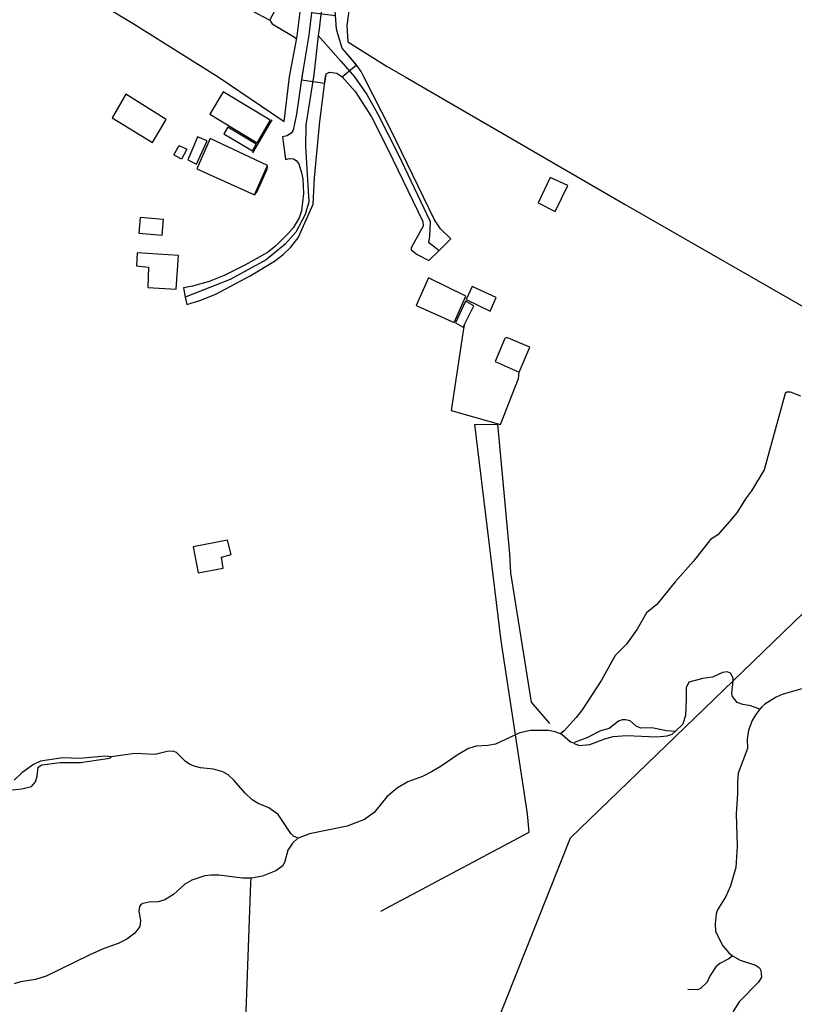
# Model space of a CAD drawing. Units: millimetres. Extents: x 185526 to 187942, y 1677057 to 1679832.
# Drawn here: x 187466 to 187628, y 1677420 to 1677626 of the extents above; entities that cross this region are included whole.
import ezdxf

# ---------------------------------------------------------------- set-up
doc = ezdxf.new("R2010")
doc.units = ezdxf.units.MM
doc.header["$LTSCALE"] = 8
doc.header["$MEASUREMENT"] = 0
for name, color, linetype in [('V-ARROIO', 5, 'Continuous'), ('V-CRUZAMENTO', 1, 'Continuous'), ('V-EDIFICACAO', 7, 'Continuous'), ('V-EIXO_DE_LOGRADOURO', 3, 'Continuous'), ('V-LAGOA', 150, 'Continuous'), ('V-LOTE', 1, 'Continuous'), ('V-QUADRA', 2, 'Continuous'), ('V-TALVEGUE', 7, 'Continuous'), ('V-TESTADA', 161, 'Continuous'), ('V-VALETA', 5, 'Continuous')]:
    doc.layers.add(name, color=color, linetype=linetype)

msp = doc.modelspace()

# ---------------------------------------------------------------- linework, layer by layer
at = {"layer": 'V-ARROIO'}
for points in [[(187615.09, 1677487.68), (187615.14, 1677488.19), (187614.59, 1677489.28), (187613.89, 1677489.5), (187612.86, 1677489.42), (187610.77, 1677488.43), (187608.75, 1677488.12), (187605.82, 1677487.35), (187605.26, 1677486.2), (187605.3, 1677483.74), (187605.12, 1677480.48), (187604.56, 1677478.58), (187603, 1677477.01)], [(187620.73, 1677481.72), (187619.7, 1677482.09), (187618.82, 1677482.41), (187617.12, 1677482.7), (187615.96, 1677483.08), (187614.99, 1677484.39), (187614.84, 1677484.98), (187615.09, 1677487.68)], [(187578.93, 1677476.52), (187577.85, 1677476.97), (187576.46, 1677477.26), (187572.64, 1677477.23), (187570.4, 1677476.79), (187569.51, 1677476.37)], [(187569.51, 1677476.37), (187565.33, 1677474.38), (187563.75, 1677474.07), (187561.28, 1677473.96), (187559.71, 1677473.46), (187557.5, 1677472.19), (187553.95, 1677469.75), (187551.92, 1677468.61), (187550.01, 1677467.64), (187546.99, 1677466.48), (187544.79, 1677465.23), (187542.55, 1677463.36), (187539.94, 1677460.07), (187537.86, 1677458.64), (187534.25, 1677457.24), (187526.39, 1677455.63), (187524, 1677454.68)], [(187581.82, 1677474.58), (187581.03, 1677474.79), (187579.3, 1677476.36), (187578.93, 1677476.52)], [(187524, 1677454.68), (187523.03, 1677455.08), (187522.44, 1677455.67), (187519.8, 1677459.64), (187517.86, 1677461.03), (187515.62, 1677461.94), (187514.33, 1677462.72), (187512.87, 1677464.15), (187510.49, 1677466.87), (187509.35, 1677467.93), (187508.18, 1677468.56), (187506.25, 1677469.14), (187503.54, 1677469.42), (187502.19, 1677469.75), (187501.26, 1677470.17), (187500.32, 1677470.85), (187498.5, 1677472.67), (187497.73, 1677472.93), (187496.56, 1677472.87), (187494.06, 1677472.21), (187489.8, 1677472.41), (187484.85, 1677471.74)], [(187524, 1677454.68), (187523.83, 1677454.61), (187522.81, 1677453.64), (187521.82, 1677452.15), (187521.22, 1677449.79), (187520.77, 1677448.87), (187519.33, 1677447.84), (187516.54, 1677446.77), (187514.23, 1677446.35), (187514.06, 1677446.34)], [(187514.06, 1677446.34), (187512.3, 1677446.29), (187507.36, 1677446.92), (187505.78, 1677446.96), (187504.42, 1677446.81), (187501.74, 1677445.93), (187500.23, 1677445.03), (187497.91, 1677442.9), (187496.04, 1677441.79), (187494.65, 1677441.33), (187492.77, 1677441.3), (187491.43, 1677441.04), (187491.06, 1677440.78), (187490.78, 1677440.35), (187490.6, 1677439.4), (187490.98, 1677437.48), (187490.86, 1677436.21), (187489.78, 1677434.78), (187488.11, 1677433.55), (187486.31, 1677432.66), (187483.15, 1677431.49), (187480.21, 1677430.17), (187471.21, 1677425.8), (187468.97, 1677425.06), (187465.81, 1677424.62), (187464.48, 1677424.2)]]:
    msp.add_lwpolyline(points, dxfattribs=at)
at = {"layer": 'V-CRUZAMENTO'}
msp.add_lwpolyline([(187533.231, 1677614.153), (187536.184, 1677616.684), (187533.71, 1677619.57), (187533.71, 1677619.57), (187533.2, 1677620.16), (187532.68, 1677621.95), (187532.68, 1677621.95), (187532.05, 1677624.13), (187531.828, 1677626.952), (187526.797, 1677627.572), (187526.51, 1677625.24), (187526.22, 1677622.87), (187525.03, 1677615.74), (187524.677, 1677613.505), (187529.569, 1677612.796), (187529.84, 1677614.67), (187529.86, 1677614.81), (187530.58, 1677615.11), (187532.11, 1677614.9), (187532.11, 1677614.9), (187532.13, 1677614.9)], close=True, dxfattribs=at)
at = {"layer": 'V-EDIFICACAO'}
for points in [[(187512.47, 1677634.68), (187511.55, 1677633), (187510.56, 1677633.33), (187509.87, 1677632.08), (187510.64, 1677631.46), (187510.13, 1677630.29), (187518.03, 1677626.01), (187520.37, 1677630.4), (187512.47, 1677634.68)], [(187487.9, 1677610.49), (187485.03, 1677605.54), (187493.5, 1677600.43), (187496.34, 1677605.22), (187487.9, 1677610.49)], [(187505.49, 1677606.32), (187515.43, 1677600.36), (187518.1, 1677605.08), (187508.28, 1677611.04), (187505.49, 1677606.32)], [(187509.25, 1677603.62), (187508.44, 1677602.2), (187514.43, 1677598.64), (187515.21, 1677600.04), (187509.25, 1677603.62)], [(187502.16, 1677599.72), (187500.86, 1677596.75), (187502.73, 1677595.88), (187504.93, 1677600.76), (187502.93, 1677601.59), (187502.16, 1677599.72)], [(187505.58, 1677601.26), (187502.79, 1677594.9), (187514.88, 1677589.45), (187517.6, 1677595.59), (187505.58, 1677601.26)], [(187499.07, 1677599.8), (187500.7, 1677599), (187499.54, 1677596.94), (187497.94, 1677597.79), (187499.07, 1677599.8)], [(187576.81, 1677593.04), (187574.26, 1677587.77), (187577.81, 1677585.96), (187580.5, 1677591.37), (187576.81, 1677593.04)], [(187490.88, 1677584.67), (187490.59, 1677581.43), (187495.51, 1677580.97), (187495.81, 1677584.27), (187490.88, 1677584.67)], [(187490.28, 1677577.31), (187490.11, 1677574.58), (187492.66, 1677574.29), (187492.49, 1677570.05), (187498.41, 1677569.68), (187498.9, 1677576.73), (187490.28, 1677577.31)], [(187551.27, 1677572.06), (187548.71, 1677566.27), (187556.65, 1677562.7), (187559.12, 1677568.19), (187551.27, 1677572.06)], [(187560.45, 1677570.26), (187559.17, 1677567.49), (187564.22, 1677565.06), (187565.45, 1677567.9), (187560.45, 1677570.26)], [(187558.77, 1677562.12), (187560.77, 1677566.19), (187559.08, 1677567.18), (187556.92, 1677562.61), (187558.57, 1677561.71)], [(187567.69, 1677559.59), (187567.28, 1677559.38), (187565.23, 1677554.51), (187570.31, 1677552.31), (187572.53, 1677557.5), (187567.69, 1677559.59)], [(187501.97, 1677515.69), (187503.04, 1677510.24), (187508.31, 1677511.27), (187507.95, 1677513.57), (187509.97, 1677514.12), (187509.22, 1677517.14), (187501.97, 1677515.69)]]:
    msp.add_lwpolyline(points, close=True, dxfattribs=at)
at = {"layer": 'V-EIXO_DE_LOGRADOURO'}
for points in [[(187547.68, 1677851.73), (187547.49, 1677846.86), (187546.33, 1677817.45), (187541.67, 1677779.94), (187537.75, 1677742.28), (187534.12, 1677704.18), (187533.16, 1677670.81), (187529.83, 1677636.7), (187528.38, 1677624.24), (187528.21, 1677622.79)], [(187528.21, 1677622.79), (187527.33, 1677615.23), (187527.21, 1677614.16), (187525.57, 1677604.08), (187525.56, 1677599.59), (187526.21, 1677587.95), (187525.47, 1677585.29), (187523.52, 1677581.59), (187521.3, 1677579.14), (187517.27, 1677575.8), (187509.75, 1677571.71), (187500.34, 1677567.97)], [(187528.21, 1677622.79), (187532.96, 1677617.4), (187535.81, 1677614.17), (187538.38, 1677610.47), (187540.6, 1677606.49), (187544.96, 1677597.95), (187551.66, 1677583.84), (187551.5, 1677580.72), (187551.29, 1677579.5), (187553.54, 1677577.78)]]:
    msp.add_lwpolyline(points, dxfattribs=at)
at = {"layer": 'V-LAGOA'}
msp.add_lwpolyline([(187599.16, 1677475.91), (187601.27, 1677476.12), (187602.33, 1677476.47), (187603, 1677477.01), (187603, 1677477.01), (187601.17, 1677477.19), (187598.06, 1677477.81), (187595.78, 1677477.71), (187594.8, 1677478.16), (187593.54, 1677479.25), (187592.55, 1677479.49), (187591.85, 1677479.45), (187591.13, 1677479.22), (187589.11, 1677477.66), (187587.36, 1677477.19), (187584.5, 1677475.72), (187582.03, 1677474.79), (187581.82, 1677474.58), (187581.82, 1677474.58), (187581.97, 1677474.43), (187582.93, 1677474.07), (187582.93, 1677474.07), (187585.09, 1677474.3), (187588.25, 1677475.52), (187590.01, 1677476.01), (187592.81, 1677476.19), (187599.16, 1677475.91)], close=True, dxfattribs=at)
msp.add_lwpolyline([(187463.45, 1677464.76), (187466.12, 1677465.06), (187468.13, 1677465.53), (187469, 1677466.52), (187469.29, 1677467.68), (187469.5, 1677469.6), (187470.29, 1677470.06), (187474.15, 1677470.54), (187478.41, 1677470.56), (187484.04, 1677471.36), (187484.71, 1677471.55), (187484.85, 1677471.74), (187484.85, 1677471.74), (187483.55, 1677471.9), (187478.16, 1677471.41), (187474.69, 1677471.49), (187470, 1677470.8), (187468.53, 1677470.12), (187466.13, 1677468.4), (187464.48, 1677466.87)], dxfattribs=at)
at = {"layer": 'V-LOTE'}
for points in [[(187537.13, 1677646.31), (187534.2, 1677624.87), (187534.41, 1677621.48), (187542.62, 1677616.32), (187546.38, 1677614.18), (187592.51, 1677587.38), (187639.86, 1677560.25), (187640.87, 1677559.67)], [(187466.24, 1677639.35), (187489.4, 1677625.29), (187507.26, 1677614.13), (187521.08, 1677604.79), (187522.2, 1677614.15), (187523.64, 1677621.92), (187523.67, 1677622.19)], [(187525.28, 1677635.08), (187523.67, 1677622.19)], [(187518.03, 1677626.01), (187518.54, 1677625.26), (187522.67, 1677622.79), (187523.67, 1677622.19)], [(187558.77, 1677562.12), (187558.52, 1677560.45), (187556.03, 1677544.24), (187566.35, 1677541.31), (187570.13, 1677550.95), (187570.31, 1677552.31)], [(187569.51, 1677476.37), (187566.53, 1677496.04), (187561.03, 1677541.33), (187565.76, 1677541.44), (187568.27, 1677514.23), (187568.49, 1677510.3), (187572.82, 1677483.17), (187576.62, 1677478.74)], [(187615.09, 1677487.68), (187638.13, 1677509.95)], [(187549.85, 1677059.9), (187590.25, 1677194.14), (187614.46, 1677277.94), (187521.42, 1677305.21), (187521.4, 1677305.41), (187542.79, 1677359), (187544.59, 1677363.09), (187581.04, 1677454.77), (187615.09, 1677487.68)], [(187541.29, 1677439.43), (187572.41, 1677455.92), (187572.02, 1677459.82), (187569.51, 1677476.37)], [(187514.06, 1677446.34), (187514.02, 1677445.34), (187512.31, 1677399.17), (187511.2, 1677379.67), (187509.7, 1677365.33), (187507.67, 1677342.29)]]:
    msp.add_lwpolyline(points, dxfattribs=at)
at = {"layer": 'V-QUADRA'}
msp.add_lwpolyline([(187528.77, 1677643.58), (187526.51, 1677625.24), (187526.22, 1677622.87), (187525.03, 1677615.74), (187524.77, 1677614.15), (187523.64, 1677606.35), (187522.94, 1677602.97), (187522.62, 1677602.39), (187521.72, 1677601.8), (187520.71, 1677601.58), (187521.36, 1677596.85), (187522.14, 1677597.04), (187523.01, 1677596.95), (187523.56, 1677596.62), (187524.16, 1677595.9), (187524.71, 1677594.04), (187524.95, 1677592.8), (187525.11, 1677589.72), (187524.72, 1677586.1), (187524.22, 1677584.62), (187522.92, 1677582.54), (187521.9, 1677581.36), (187519.28, 1677578.71), (187517.54, 1677577.36), (187512.79, 1677574.7), (187508.49, 1677572.57), (187505.37, 1677571.32), (187501.85, 1677570.3), (187499.96, 1677569.94), (187500.34, 1677567.97), (187500.64, 1677566.46), (187503.39, 1677567.28), (187506.73, 1677568.64), (187513.95, 1677572.48), (187519.02, 1677575.55), (187520.79, 1677576.89), (187522.38, 1677578.44), (187524.03, 1677580.44), (187527.16, 1677587.48), (187527.44, 1677592.98), (187528.51, 1677604.83), (187529.75, 1677614.16), (187529.84, 1677614.67), (187529.86, 1677614.81), (187530.58, 1677615.11), (187532.11, 1677614.9), (187532.13, 1677614.9), (187533.24, 1677614.16), (187535.95, 1677611.1), (187539.34, 1677605.79), (187542.78, 1677599.02), (187550.11, 1677583.82), (187550.2, 1677582.9), (187547.67, 1677578.37), (187547.66, 1677577.95), (187548.9, 1677576.91), (187551.4, 1677575.68), (187553.54, 1677577.78), (187555.98, 1677580.19), (187553.84, 1677582.35), (187552.54, 1677584.22), (187543.39, 1677603.08), (187537.76, 1677614.17), (187537.22, 1677615.26), (187536.29, 1677616.56), (187533.71, 1677619.57), (187533.2, 1677620.16), (187532.68, 1677621.95), (187532.05, 1677624.13), (187531.66, 1677629.08)], dxfattribs=at)
at = {"layer": 'V-TALVEGUE'}
for points in [[(187643.31, 1677497.04), (187641.46, 1677495.47), (187639.81, 1677493.66), (187638.28, 1677491.22), (187637.46, 1677488.81), (187637.02, 1677488.06), (187636.32, 1677487.37), (187633.77, 1677486.5), (187629.25, 1677485.9), (187625.35, 1677484.78), (187624.12, 1677484.26), (187621.75, 1677482.78), (187621.1, 1677482.19), (187620.73, 1677481.72)], [(187620.73, 1677481.72), (187619.85, 1677480.61), (187619.12, 1677479.37), (187618.34, 1677477.32), (187618.05, 1677475.41), (187618.14, 1677473.47), (187616.17, 1677468.29), (187616, 1677466.4), (187616.06, 1677463.97), (187615.73, 1677459.78), (187615.93, 1677453.02), (187615.69, 1677448.55), (187614.58, 1677444.7), (187613.57, 1677442.5), (187611.82, 1677439.69), (187611.54, 1677438.86), (187611.34, 1677436.78), (187611.44, 1677435.17), (187612.93, 1677432.15), (187614.2, 1677430.7), (187614.95, 1677430.08), (187614.98, 1677430.06)], [(187614.98, 1677430.06), (187614.23, 1677429.41), (187612.32, 1677428.44), (187611.48, 1677427.75), (187610.32, 1677425.95), (187609.67, 1677424.51), (187608.25, 1677423.18), (187607.65, 1677422.91), (187605.61, 1677423.01)], [(187614.98, 1677430.06), (187616.62, 1677429.11), (187619.81, 1677428.09), (187620.67, 1677427.54), (187620.94, 1677427.01), (187621.05, 1677425.56), (187620.43, 1677424.54), (187616.35, 1677420.42), (187615.17, 1677418.5), (187614.22, 1677415.47), (187614.66, 1677414.55)]]:
    msp.add_lwpolyline(points, dxfattribs=at)
at = {"layer": 'V-TESTADA'}
for points in [[(187514.47, 1677598.22), (187518.57, 1677605.18)], [(187514.88, 1677589.45), (187515.37, 1677590), (187517.5, 1677594.8), (187517.6, 1677595.59)]]:
    msp.add_lwpolyline(points, dxfattribs=at)
at = {"layer": 'V-VALETA'}
msp.add_lwpolyline([(187629.28, 1677547.26), (187627.12, 1677548.14), (187626.38, 1677548.13), (187626.03, 1677547.84), (187621.58, 1677531.84), (187618.96, 1677527.44), (187617.72, 1677525.78), (187615.86, 1677522.83), (187614.77, 1677521.51), (187611.92, 1677518.26), (187610.4, 1677517.23), (187606.84, 1677512.74), (187603, 1677508.41), (187599.14, 1677503.65), (187596.93, 1677501.88), (187594.98, 1677498.5), (187592.81, 1677495.34), (187590.39, 1677492.93), (187587.54, 1677487.79), (187583.47, 1677481.55), (187582.25, 1677479.98), (187579.72, 1677477.19), (187578.93, 1677476.52)], dxfattribs=at)

doc.saveas('drawing.dxf')
